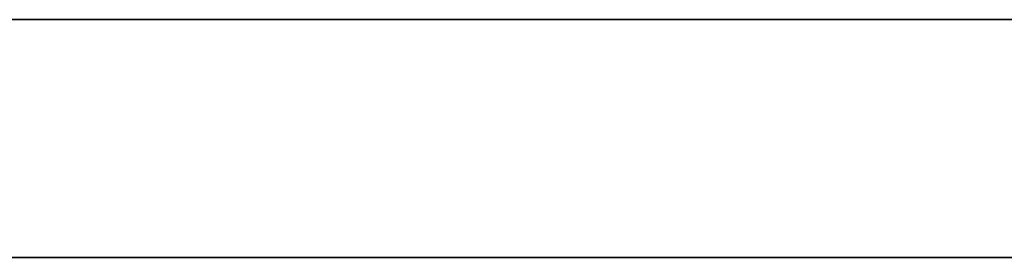
# Model space of a CAD drawing. Extents: x 0 to 23.5, y 0 to 0.
# Drawn here: x 16.4 to 16.5, y 0 to 0 of the extents above; entities that cross this region are included whole.
import ezdxf

# ---------------------------------------------------------------- set-up
doc = ezdxf.new("R2010")
doc.units = 0
doc.header["$MEASUREMENT"] = 0
doc.layers.get('0').update_dxf_attribs({"linetype": 'CONTINUOUS'})

# ---------------------------------------------------------------- blocks, each defined once
blk = doc.blocks.new('*U56')
at = {"extrusion": (0, -1, 0)}
blk.add_text('34.5 x 3.5 x 12.25', height=0.75, dxfattribs=at).set_placement((11.243261, 6.616898))
blk = doc.blocks.new('*U45')
for points in [[(44.8424, 26.7414, 0), (44.8421, 26.7413, 0), (44.8418, 26.7412, 0), (44.8415, 26.7411, 0), (44.8412, 26.741, 0), (44.8409, 26.7409, 0), (44.8406, 26.7407, 0), (44.8403, 26.7406, 0), (44.84, 26.7404, 0), (44.8397, 26.7403, 0), (44.8394, 26.7401, 0), (44.8391, 26.7399, 0), (44.8388, 26.7398, 0), (44.8385, 26.7396, 0), (44.8382, 26.7394, 0), (44.838, 26.7392, 0), (44.8377, 26.739, 0), (44.8374, 26.7388, 0), (44.8372, 26.7385, 0), (44.8369, 26.7383, 0), (44.8367, 26.7381, 0), (44.8364, 26.7378, 0), (44.8362, 26.7376, 0), (44.8359, 26.7373, 0), (44.8357, 26.7371, 0), (44.8354, 26.7368, 0), (44.8352, 26.7366, 0), (44.835, 26.7363, 0), (44.8347, 26.736, 0), (44.8345, 26.7357, 0), (44.8343, 26.7354, 0), (44.8341, 26.7351, 0), (44.8339, 26.7348, 0), (44.8337, 26.7345, 0), (44.8335, 26.7342, 0), (44.8333, 26.7339, 0), (44.8331, 26.7336, 0), (44.8329, 26.7332, 0), (44.8327, 26.7329, 0), (44.8325, 26.7326, 0), (44.8323, 26.7322, 0), (44.8321, 26.7319, 0), (44.832, 26.7315, 0), (44.8318, 26.7312, 0), (44.8316, 26.7308, 0), (44.8315, 26.7305, 0), (44.8313, 26.7301, 0), (44.8312, 26.7297, 0), (44.831, 26.7294, 0), (44.8309, 26.729, 0), (44.8307, 26.7286, 0), (44.8306, 26.7282, 0), (44.8305, 26.7279, 0), (44.8303, 26.7275, 0), (44.8302, 26.7271, 0), (44.8301, 26.7267, 0), (44.83, 26.7263, 0), (44.8299, 26.7259, 0), (44.8298, 26.7255, 0), (44.8297, 26.7251, 0), (44.8296, 26.7247, 0), (44.8295, 26.7243, 0), (44.8294, 26.7239, 0), (44.8293, 26.7235, 0), (44.8293, 26.7231, 0), (44.8292, 26.7227, 0), (44.8291, 26.7223, 0), (44.8291, 26.7219, 0), (44.829, 26.7215, 0), (44.829, 26.721, 0), (44.8289, 26.7206, 0), (44.8289, 26.7202, 0), (44.8288, 26.7198, 0), (44.8288, 26.7194, 0), (44.8288, 26.719, 0), (44.8288, 26.7186, 0), (44.8287, 26.7181, 0), (44.8287, 26.7177, 0), (44.8287, 26.7173, 0), (44.8287, 26.7169, 0), (44.8287, 26.7165, 0), (44.8287, 26.7161, 0), (44.8288, 26.7156, 0), (44.8288, 26.7152, 0), (44.8288, 26.7148, 0), (44.8288, 26.7144, 0), (44.8289, 26.714, 0), (44.8289, 26.7136, 0), (44.8289, 26.7132, 0), (44.829, 26.7128, 0), (44.8291, 26.7124, 0), (44.8291, 26.712, 0), (44.8292, 26.7116, 0), (44.8293, 26.7112, 0), (44.8293, 26.7108, 0), (44.8294, 26.7104, 0), (44.8295, 26.71, 0), (44.8296, 26.7096, 0), (44.8297, 26.7092, 0), (44.8298, 26.7088, 0), (44.8299, 26.7084, 0), (44.83, 26.708, 0), (44.8302, 26.7076, 0), (44.8303, 26.7073, 0), (44.8304, 26.7069, 0), (44.8306, 26.7065, 0), (44.8307, 26.7061, 0), (44.8309, 26.7058, 0), (44.831, 26.7054, 0), (44.8312, 26.7051, 0), (44.8313, 26.7047, 0), (44.8315, 26.7044, 0), (44.8317, 26.704, 0), (44.8319, 26.7037, 0), (44.8321, 26.7033, 0), (44.8323, 26.703, 0), (44.8325, 26.7027, 0), (44.8327, 26.7023, 0), (44.8329, 26.702, 0), (44.8331, 26.7017, 0), (44.8334, 26.7014, 0), (44.8336, 26.7011, 0), (44.8338, 26.7008, 0), (44.8341, 26.7005, 0), (44.8343, 26.7002, 0), (44.8346, 26.6999, 0), (44.8349, 26.6996, 0), (44.8351, 26.6994, 0)], [(44.8551, 26.74, 0), (44.8548, 26.74, 0), (44.8546, 26.7401, 0), (44.8544, 26.7401, 0), (44.8541, 26.7402, 0), (44.8539, 26.7403, 0), (44.8537, 26.7403, 0), (44.8534, 26.7404, 0), (44.8532, 26.7404, 0), (44.853, 26.7405, 0), (44.8528, 26.7406, 0), (44.8525, 26.7406, 0), (44.8523, 26.7407, 0), (44.8521, 26.7407, 0), (44.8518, 26.7408, 0), (44.8516, 26.7408, 0), (44.8514, 26.7409, 0), (44.8512, 26.7409, 0), (44.8509, 26.741, 0), (44.8507, 26.7411, 0), (44.8505, 26.7411, 0), (44.8503, 26.7411, 0), (44.85, 26.7412, 0), (44.8498, 26.7412, 0), (44.8496, 26.7413, 0), (44.8494, 26.7413, 0), (44.8492, 26.7414, 0), (44.849, 26.7414, 0), (44.8487, 26.7414, 0), (44.8485, 26.7415, 0), (44.8483, 26.7415, 0), (44.8481, 26.7415, 0), (44.8479, 26.7416, 0), (44.8477, 26.7416, 0), (44.8475, 26.7416, 0), (44.8473, 26.7416, 0), (44.8471, 26.7417, 0), (44.8468, 26.7417, 0), (44.8466, 26.7417, 0), (44.8464, 26.7417, 0), (44.8462, 26.7417, 0), (44.846, 26.7417, 0), (44.8458, 26.7417, 0), (44.8456, 26.7417, 0), (44.8454, 26.7417, 0), (44.8452, 26.7417, 0), (44.845, 26.7417, 0), (44.8448, 26.7417, 0), (44.8447, 26.7417, 0), (44.8445, 26.7417, 0), (44.8443, 26.7417, 0), (44.8441, 26.7417, 0), (44.8439, 26.7417, 0), (44.8437, 26.7416, 0), (44.8435, 26.7416, 0), (44.8433, 26.7416, 0), (44.8431, 26.7416, 0), (44.843, 26.7415, 0), (44.8428, 26.7415, 0), (44.8426, 26.7414, 0), (44.8424, 26.7414, 0)], [(44.8351, 26.6994, 0), (44.8354, 26.6991, 0), (44.8357, 26.6988, 0), (44.836, 26.6986, 0), (44.8363, 26.6983, 0), (44.8366, 26.6981, 0), (44.8369, 26.6978, 0), (44.8372, 26.6976, 0), (44.8375, 26.6974, 0), (44.8378, 26.6972, 0), (44.8381, 26.6969, 0), (44.8385, 26.6967, 0), (44.8388, 26.6965, 0), (44.8391, 26.6964, 0), (44.8394, 26.6962, 0), (44.8397, 26.696, 0), (44.8401, 26.6958, 0), (44.8404, 26.6956, 0), (44.8408, 26.6955, 0), (44.8411, 26.6953, 0), (44.8414, 26.6952, 0), (44.8418, 26.695, 0), (44.8421, 26.6949, 0), (44.8425, 26.6948, 0), (44.8428, 26.6946, 0), (44.8432, 26.6945, 0), (44.8435, 26.6944, 0), (44.8439, 26.6943, 0), (44.8443, 26.6942, 0), (44.8446, 26.6941, 0), (44.845, 26.694, 0), (44.8454, 26.6939, 0), (44.8457, 26.6938, 0), (44.8461, 26.6937, 0), (44.8465, 26.6937, 0), (44.8469, 26.6936, 0), (44.8472, 26.6935, 0), (44.8476, 26.6935, 0), (44.848, 26.6934, 0), (44.8484, 26.6934, 0), (44.8488, 26.6933, 0), (44.8492, 26.6933, 0), (44.8495, 26.6933, 0), (44.8499, 26.6932, 0), (44.8503, 26.6932, 0), (44.8507, 26.6932, 0), (44.8511, 26.6932, 0), (44.8515, 26.6931, 0), (44.8519, 26.6931, 0), (44.8523, 26.6931, 0), (44.8527, 26.6931, 0), (44.8531, 26.6931, 0), (44.8535, 26.6931, 0), (44.8539, 26.6931, 0), (44.8543, 26.6932, 0), (44.8547, 26.6932, 0), (44.8551, 26.6932, 0)]]:
    blk.add_polyline3d(points)
blk = doc.blocks.new('OWP')
for p, q in [((44.715185, 26.366128, -0.01507), (44.818424, 26.366128, -0.01507)), ((44.818424, 26.366128, -0.01507), (44.852251, 26.364494, -0.01507)), ((44.852251, 26.364494, -0.01507), (44.878067, 26.359591, -0.01507)), ((44.822594, 26.352019, -0.01507), (44.810487, 26.35119, -0.01507)), ((44.839113, 26.350389, -0.01507), (44.822594, 26.352019, -0.01507)), ((44.810487, 26.35119, -0.01507), (44.795359, 26.348705, -0.01507)), ((44.853768, 26.345499, -0.01507), (44.839113, 26.350389, -0.01507)), ((44.795359, 26.348705, -0.01507), (44.795359, 26.250588, -0.01507)), ((44.865929, 26.337327, -0.01507), (44.853768, 26.345499, -0.01507)), ((44.849579, 26.250633, -0.01507), (44.866745, 26.261134, -0.01507)), ((44.829447, 26.247132, -0.01507), (44.849579, 26.250633, -0.01507)), ((44.795363, 26.250588, -0.01507), (44.814894, 26.248005, -0.01507)), ((44.814894, 26.248005, -0.01507), (44.829447, 26.247132, -0.01507)), ((44.795359, 26.240685, -0.01507), (44.795359, 26.171959, -0.01507)), ((44.820727, 26.237032, -0.01507), (44.795363, 26.240684, -0.01507)), ((44.868375, 26.237814, -0.01507), (44.842773, 26.235803, -0.01507)), ((44.842773, 26.235803, -0.01507), (44.820727, 26.237032, -0.01507)), ((44.795359, 26.171959, -0.01507), (44.796816, 26.153914, -0.01507)), ((44.796816, 26.153914, -0.01507), (44.801189, 26.144313, -0.01507)), ((44.801189, 26.144313, -0.01507), (44.811127, 26.138567, -0.01507)), ((44.811127, 26.138567, -0.01507), (44.825104, 26.136652, -0.01507)), ((44.825104, 26.136652, -0.01507), (44.83587, 26.136652, -0.01507)), ((44.83587, 26.136652, -0.01507), (44.83587, 26.13024, -0.01507)), ((44.83587, 26.13024, -0.01507), (44.715185, 26.13024, -0.01507))]:
    blk.add_line(p, q)
blk.add_blockref('*U45', (0, 0))

msp = doc.modelspace()

# ---------------------------------------------------------------- linework, layer by layer
at = {"extrusion": (0, -1, 0)}
for p, q in [((0, 0, 2.799215), (20, 0, 2.799215)), ((20, 0), (0, 0)), ((20, 0, 5.59843), (0, 0, 5.59843)), ((0, 0, 8.397645), (20, 0, 8.397645))]:
    msp.add_line(p, q, dxfattribs=at)

# ---------------------------------------------------------------- block references
msp.add_blockref('OWP', (-28.355959, -25.410279), dxfattribs=at)
msp.add_blockref('*U56', (0, 0))

doc.saveas('drawing.dxf')
